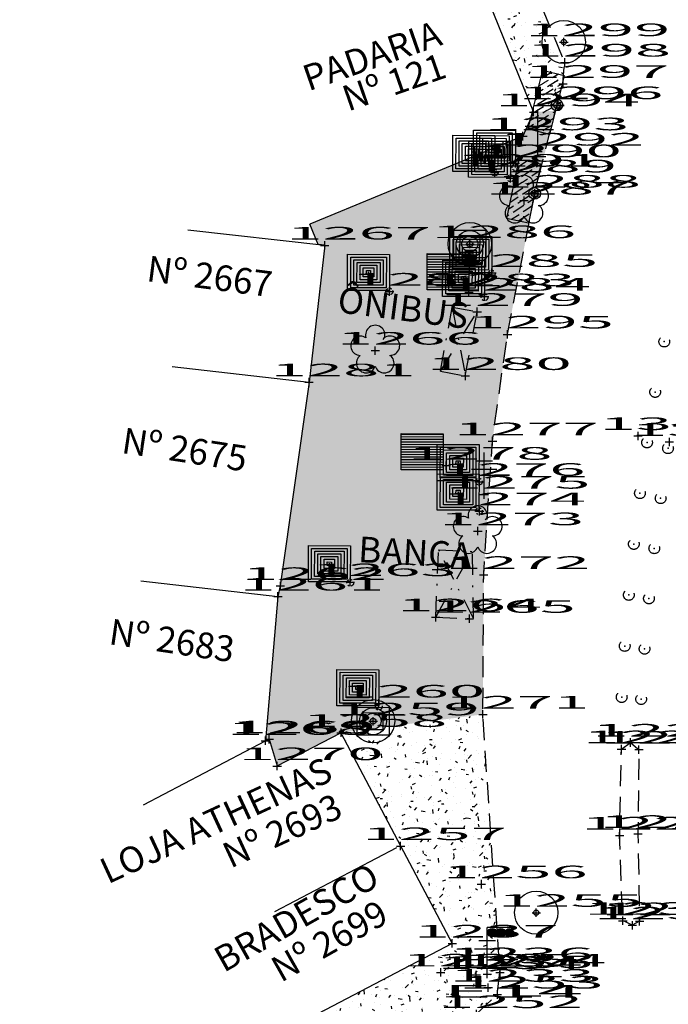
# Model space of a CAD drawing. Extents: x 175358 to 175639, y 1666736 to 1667697.
# Drawn here: x 175360 to 175398, y 1667469 to 1667528 of the extents above; entities that cross this region are included whole.
import ezdxf
from ezdxf.enums import TextEntityAlignment as Align

# ---------------------------------------------------------------- set-up
doc = ezdxf.new("R2010")
doc.units = 0
for name, pattern in [('CONTINUO', [0]), ('DASHDOT2', [0.5, 0.25, -0.125, 0, -0.125]), ('DASHED2', [0.375, 0.25, -0.125])]:
    doc.linetypes.add(name, pattern=pattern)
doc.layers.get('0').update_dxf_attribs({"linetype": 'CONTINUOUS'})
for name, color, linetype in [('_TG', 7, 'CONTINUO'), ('A_FORMATO', 7, 'CONTINUOUS'), ('T-ARVORE', 104, 'CONTINUO'), ('T-BASALTO', 253, 'CONTINUOUS'), ('T-BOCADELOBO', 4, 'CONTINUO'), ('T-CAIXACRT', 140, 'CONTINUOUS'), ('T-CAIXASESGOTO_NAO_IDENT', 71, 'CONTINUOUS'), ('T-DMAE', 120, 'CONTINUOUS'), ('T-EDIF', 230, 'CONTINUOUS'), ('T-MFIO-EXI', 7, 'DASHED2'), ('T-OUTDOOR', 50, 'CONTINUOUS'), ('T-POSTE', 202, 'CONTINUO'), ('T-SINALEIRA', 151, 'CONTINUOUS'), ('T-TELA_MURO', 21, 'CONTINUO'), ('T-TELHADO', 230, 'DASHDOT2'), ('T-TEXTP', 7, 'CONTINUOUS')]:
    doc.layers.add(name, color=color, linetype=linetype)
doc.styles.add('ROMANS', font='romans', dxfattribs={"height": 0.2})
doc.styles.add('SIMPLEX', font='simplex', dxfattribs={"height": 0.2})
pattern_1 = [(49.9984551, (-44.9669, 4.7326), (1.8218423916, -0.1594399788), [0.1905, -2.0955]), (354.9984551, (-44.9669, 4.7326), (-0.352376744, 1.9105759308), [0.1524, -1.6764]), (100.4494551, (-44.815, 4.7193), (1.4694722338, 1.7511272567), [0.1619, -1.7809]), (46.1826551, (-44.9669, 5.2406), (2.7107790718, -0.4204963717), [0.28575, -3.14325]), (96.6340551, (-44.741, 5.2056), (2.3741090585, 2.4741915454), [0.24285, -2.67135]), (351.1824551, (-44.967, 5.2406), (2.374112772, 2.474187165), [0.2286, -2.5146]), (20.9984551, (-44.7129, 5.1136), (1.5161212234, -1.0226960655), [0.1905, -2.0955]), (325.9984551, (-44.7129, 5.1136), (0.6180699469, 1.8418629965), [0.1524, -1.6764]), (71.4498551, (-44.5865, 5.0284), (2.1341869962, 0.8191710322), [0.1619, -1.7809]), (37.498455103, (-44.9669, 4.7326), (0.03090883153, 0.84554955563), [0, -1.65608, 0, -1.7018, 0, -1.68275]), (7.4984551, (-44.9669, 4.7326), (0.6682236371, 1.00178773087), [0, -0.97028, 0, -1.61798, 0, -0.64135]), (327.498455103, (-45.5333, 4.7326), (1.3559044065, -0.05732399994), [0, -0.635, 0, -1.9812, 0, -2.6289]), (317.4984551, (-45.7873, 4.7326), (1.4812986692, 0.2542249694), [0, -0.8255, 0, -1.31572, 0, -1.8669])]

# ---------------------------------------------------------------- blocks, each defined once
blk = doc.blocks.new('SIMB_ARVORE')
at = {"color": 0}
for centre, start, end in [((-0.545, 0.75), 18.74976, 233.1301), ((0.545, 0.75), 306.8699, 161.25024), ((-0.88, -0.285), 87.01336, 319.18492), ((0.88, -0.285), 234.92625, 89.00365), ((0, -0.925), 162.8241, 17.1759)]:
    blk.add_arc(centre, 0.575, start, end, dxfattribs=at)
blk.add_point((0, 0), dxfattribs=at)
for tag in ['COTA', 'PONTO', 'DESC']:
    blk.add_attdef(tag, (0, 0), '', height=1)
blk = doc.blocks.new('A$C092160AA')
at = {"layer": 'T-ARVORE'}
blk.add_blockref('SIMB_ARVORE', (1.455, 1.46, -0.814), dxfattribs=at)
blk = doc.blocks.new('A$C1F906D3D')
at = {"layer": 'T-BOCADELOBO', "linetype": 'CONTINUOUS'}
h = blk.add_hatch(dxfattribs=at)
h.set_pattern_fill('ANSI36', color=256, scale=2.4, style=0)
h.set_pattern_definition([(45, (-217069.37596, -2016144.97433), (0.159099025767, 0.58336309448), [0.75, -0.15, 0, -0.15])])
edge = h.paths.add_edge_path()
edge.add_arc((0.346, 1.8), 0.346, 0, 360)
edge = h.paths.add_edge_path()
edge.add_line((0.346, 3.591), (0.355, 3.6))
edge.add_line((0.346, 2.146), (0.346, 3.6))
edge.add_line((1.68, 0), (0.346, 0))
edge.add_line((0.346, 0), (0.346, 1.454))
edge.add_line((0.346, 3.6), (1.68, 3.6))
edge.add_line((1.68, 0), (1.68, 3.6))
h = blk.add_hatch(color=256, dxfattribs=at)
edge = h.paths.add_edge_path()
edge.add_arc((0.346, 1.8), 0.346, 0, 360)
for p, q in [((0.346, 3.591, -0.084), (0.355, 3.6, -0.084)), ((1.68, 0, 0.422), (1.68, 3.6, 0.422))]:
    blk.add_line(p, q, dxfattribs=at)
at = {"layer": 'T-BOCADELOBO'}
for points in [[(0.346, 3.6), (1.68, 3.6)], [(0.346, 2.146), (0.346, 3.6), (0.346, 3.6)], [(1.68, 0), (0.346, 0), (0.346, 1.454)]]:
    blk.add_lwpolyline(points, dxfattribs=at)
at = {"layer": 'T-BOCADELOBO', "linetype": 'CONTINUOUS'}
blk.add_circle((0.346, 1.8, 0.422), 0.346, dxfattribs=at)
blk = doc.blocks.new('A$C7EB229C9')
at = {"layer": 'T-BOCADELOBO', "linetype": 'CONTINUOUS', "rotation": 268.1940797727466}
blk.add_blockref('A$C1F906D3D', (0.053, 1.792, -4.462), dxfattribs=at)
blk = doc.blocks.new('SIMB_POSTE')
at = {"color": 0}
for points in [[(0, 0), (0, 2.5)], [(-0.5, 2), (0.5, 2)], [(-0.75, 1.5), (0.75, 1.5)]]:
    blk.add_lwpolyline(points, dxfattribs=at)
for tag in ['COTA', 'PONTO', 'DESC']:
    blk.add_attdef(tag, (0, 0), '', height=1)
blk = doc.blocks.new('A$C172B79DC')
at = {"layer": 'T-SINALEIRA', "linetype": 'CONTINUO'}
h = blk.add_hatch(color=240, dxfattribs=at)
edge = h.paths.add_edge_path()
edge.add_arc((0.3, 1.985), 0.254, 0, 360)
h = blk.add_hatch(color=50, dxfattribs=at)
edge = h.paths.add_edge_path()
edge.add_arc((0.808, 1.985), 0.254, 0, 360)
h = blk.add_hatch(color=112, dxfattribs=at)
edge = h.paths.add_edge_path()
edge.add_arc((1.316, 1.985), 0.254, 0, 360)
for p, q in [((0, 2.305), (1.604, 2.305)), ((0, 0), (0, 2.302))]:
    blk.add_line(p, q, dxfattribs=at)
for centre in [(0.3, 1.985, -10.495), (0.808, 1.985, -10.495), (1.316, 1.985, -10.495)]:
    blk.add_circle(centre, 0.254, dxfattribs=at)
blk = doc.blocks.new('A$C123E318A')
at = {"layer": 'T-DMAE'}
for radius in [1.284, 0.156]:
    blk.add_circle((1.284, 1.284), radius, dxfattribs=at)
blk = doc.blocks.new('A$C38844A4B')
at = {"layer": 'T-CAIXASESGOTO_NAO_IDENT'}
for points in [[(0.007, 2.159), (2.494, 2.152), (2.487, 0), (0, 0.008), (0.007, 2.159)], [(0.193, 1.997), (2.307, 1.991), (2.301, 0.162), (0.187, 0.168), (0.193, 1.997)], [(0.379, 1.835), (2.12, 1.83), (2.115, 0.324), (0.374, 0.329), (0.379, 1.835)], [(0.565, 1.673), (1.933, 1.669), (1.929, 0.486), (0.561, 0.49), (0.565, 1.673)], [(0.751, 1.512), (1.746, 1.508), (1.743, 0.648), (0.748, 0.651), (0.751, 1.512)], [(0.937, 1.35), (1.559, 1.348), (1.557, 0.81), (0.935, 0.812), (0.937, 1.35)], [(1.123, 1.188), (1.372, 1.187), (1.371, 0.972), (1.122, 0.972), (1.123, 1.188)]]:
    blk.add_lwpolyline(points, close=True, dxfattribs=at)
blk.add_point((1.247, 1.08, 5.903), dxfattribs=at)
blk = doc.blocks.new('A$C0ACC7938')
at = {"layer": 'T-OUTDOOR'}
for points in [[(0.335, 2.11), (2.238, 2.104), (2.233, 0.458), (0.33, 0.464), (0.335, 2.11)], [(0.7, 1.792), (1.871, 1.789), (1.868, 0.775), (0.697, 0.779), (0.7, 1.792)]]:
    blk.add_lwpolyline(points, close=True, dxfattribs=at)
for radius in [1.284, 0.802, 0.475, 0.173]:
    blk.add_circle((1.284, 1.284), radius, dxfattribs=at)
blk = doc.blocks.new('A$C6476701C')
at = {"layer": 'T-CAIXACRT', "color": 140}
for p, q in [((0, 0.008), (0.007, 2.159)), ((2.493, 1.8), (0.005, 1.808)), ((2.493, 2.1), (0.006, 2.108)), ((2.493, 1.95), (0.006, 1.958)), ((0.007, 2.159), (2.494, 2.152)), ((0.007, 2.159), (0.007, 2.159)), ((2.494, 2.152), (2.487, 0)), ((2.491, 1.35), (0.004, 1.358)), ((2.491, 1.2), (0.004, 1.208)), ((2.492, 1.65), (0.005, 1.658)), ((2.492, 1.5), (0.005, 1.508)), ((2.489, 0.75), (0.002, 0.758)), ((2.489, 0.6), (0.002, 0.608)), ((2.49, 1.05), (0.003, 1.058)), ((2.49, 0.9), (0.003, 0.908)), ((2.488, 0.15), (0, 0.158)), ((2.487, 0), (0, 0.008)), ((2.488, 0.45), (0.001, 0.458)), ((2.488, 0.3), (0.001, 0.308))]:
    blk.add_line(p, q, dxfattribs=at)
blk = doc.blocks.new('A$C38A36FB4')
at = {"layer": 'T-CAIXASESGOTO_NAO_IDENT', "linetype": 'CONTINUO'}
for radius in [1.284, 0.156]:
    blk.add_circle((1.284, 1.284, -10.495), radius, dxfattribs=at)
blk = doc.blocks.new('SIMB_PONTO')
at = {"color": 0}
blk.add_point((0, 0), dxfattribs=at)
for tag in ['COTA', 'PONTO', 'DESC']:
    blk.add_attdef(tag, (0, 0), '', height=1)
blk = doc.blocks.new('SIMB_CRUZETA')
at = {"color": 0}
for points in [[(-0.25, 0), (0.25, 0)], [(0, -0.25), (0, 0.25)]]:
    blk.add_lwpolyline(points, dxfattribs=at)
for tag in ['COTA', 'PONTO', 'DESC']:
    blk.add_attdef(tag, (0, 0), '', height=1)

msp = doc.modelspace()

# ---------------------------------------------------------------- hatches: boundary and pattern name
at = {"layer": 'T-BASALTO'}
h = msp.add_hatch(dxfattribs=at)
h.set_pattern_fill('AR-CONC', color=256, scale=0.01, angle=-0.00154, style=0)
h.set_pattern_definition(pattern_1)
h.paths.add_polyline_path([(175380.295, 1667546.879), (175384.647, 1667548.986), (175385.54, 1667545.426), (175386.882, 1667537.972), (175388.154, 1667534.554), (175392.001, 1667525.177), (175391.896, 1667523.907), (175391.456, 1667522.306), (175390.146, 1667522.225), (175385.691, 1667533.229)])
h = msp.add_hatch(dxfattribs=at)
h.set_pattern_fill('AR-CONC', color=256, scale=0.01, angle=-0.00154, style=0)
h.set_pattern_definition(pattern_1)
h.paths.add_polyline_path([(175377.743, 1667514.303), (175377.365, 1667514.346), (175376.861, 1667515.551), (175389.516, 1667520.792), (175390.146, 1667522.225), (175391.456, 1667522.306), (175390.214, 1667517.384), (175388.599, 1667509.016), (175387.704, 1667502.669), (175387.187, 1667494.724), (175387.139, 1667486.428), (175378.707, 1667485.338), (175374.917, 1667483.362), (175374.447, 1667484.949), (175374.223, 1667484.863), (175374.962, 1667493.437), (175375.109, 1667494.068), (175376.813, 1667506.172)])
h = msp.add_hatch(dxfattribs=at)
h.set_pattern_fill('AR-CONC', color=256, scale=0.01, angle=-0.00154, style=0)
h.set_pattern_definition(pattern_1)
h.paths.add_polyline_path([(175378.707, 1667485.338), (175387.139, 1667486.428), (175388.156, 1667471.086), (175387.995, 1667469.786), (175386.759, 1667468.626), (175360.604, 1667458.199), (175359.628, 1667460.198), (175375.721, 1667466.595), (175375.262, 1667467.535), (175385.318, 1667472.822), (175382.248, 1667478.609)])

# ---------------------------------------------------------------- linework, layer by layer
at = {"layer": 'A_FORMATO', "linetype": 'CONTINUO'}
for centre in [(175391.539, 1667522.642, -1.858), (175390.214, 1667517.384, -1.727)]:
    msp.add_circle(centre, 0.2, dxfattribs=at)
at = {"layer": 'T-CAIXASESGOTO_NAO_IDENT', "linetype": 'DASHDOT2'}
for centre in [(175389.069, 1667518.94, -17.92), (175387.84, 1667518.63, -17.885), (175388.778, 1667518.288, -17.934), (175387.665, 1667512.622, -17.841), (175381.588, 1667511.561, -17.465), (175387.238, 1667511.211, -17.78), (175386.909, 1667500.257, -17.502), (175386.908, 1667498.508, -17.478), (175379.261, 1667494.246, -17.324), (175380.953, 1667486.88, -17.175)]:
    msp.add_circle(centre, 0.2, dxfattribs=at)
at = {"layer": 'T-EDIF', "linetype": 'CONTINUO'}
for p, q in [((175389.516, 1667520.792, -1.636), (175376.861, 1667515.551, -1.636)), ((175377.365, 1667514.346, 15.578), (175376.861, 1667515.551, 15.578)), ((175369.612, 1667515.232, -17.182), (175377.743, 1667514.303, -17.221)), ((175377.743, 1667514.303, -0.823), (175376.813, 1667506.172, -0.862)), ((175377.743, 1667514.303, -0.823), (175377.365, 1667514.346, -0.821)), ((175368.683, 1667507.102, -17.221), (175376.813, 1667506.172, -17.261)), ((175366.832, 1667494.366, -17.22), (175374.962, 1667493.437, -17.26)), ((175366.979, 1667481.057, -0.823), (175374.223, 1667484.863, -0.862)), ((175374.78, 1667474.718, -0.486), (175382.024, 1667478.524, -0.526))]:
    msp.add_line(p, q, dxfattribs=at)
at = {"layer": 'T-EDIF', "linetype": 'CONTINUO', "flags": 128}
for points, elevation in [([(175385.691, 1667533.229), (175390.146, 1667522.225), (175389.516, 1667520.792)], -1.857), ([(175376.813, 1667506.172), (175375.109, 1667494.068), (175374.962, 1667493.437), (175374.223, 1667484.863), (175374.447, 1667484.949), (175374.917, 1667483.362), (175378.707, 1667485.338), (175382.248, 1667478.609), (175385.318, 1667472.822), (175375.262, 1667467.535), (175375.721, 1667466.595), (175359.628, 1667460.198)], -0.862)]:
    msp.add_lwpolyline(points, dxfattribs=dict(at, elevation=elevation))
at = {"layer": 'T-MFIO-EXI', "linetype": 'DASHED2', "ltscale": 5, "flags": 128}
for points, elevation in [([(175388.599, 1667509.016), (175390.214, 1667517.384), (175391.539, 1667522.642), (175391.896, 1667523.907), (175392.001, 1667525.177), (175388.154, 1667534.554), (175386.882, 1667537.972), (175385.54, 1667545.426), (175384.647, 1667548.986), (175380.617, 1667559.116)], -1.55), ([(175360.604, 1667458.199), (175386.759, 1667468.626), (175387.995, 1667469.786), (175388.156, 1667471.086), (175387.139, 1667486.428), (175387.187, 1667494.724), (175387.704, 1667502.669), (175388.599, 1667509.016)], -1.008), ([(175395.37, 1667484.365), (175395.913, 1667484.76), (175396.402, 1667484.336), (175396.352, 1667479.332), (175396.445, 1667474.142), (175396.017, 1667473.9), (175395.447, 1667474.169), (175395.261, 1667479.239), (175395.37, 1667484.365)], -0.642)]:
    msp.add_lwpolyline(points, dxfattribs=dict(at, elevation=elevation))
at = {"layer": 'T-MFIO-EXI', "linetype": 'DASHED2', "ltscale": 5}
for centre in [(175397.914, 1667508.578, -0.522), (175397.373, 1667505.585, -0.522), (175396.891, 1667502.582, -0.522), (175398.136, 1667502.24, 15.877), (175396.469, 1667499.57, -0.522), (175397.7, 1667499.272, 15.877), (175396.107, 1667496.55, -0.522), (175397.323, 1667496.296, 15.877), (175395.806, 1667493.523, -0.522), (175397.004, 1667493.314, 15.877), (175395.565, 1667490.491, -0.522), (175396.744, 1667490.325, 15.877), (175395.385, 1667487.454, -0.522), (175396.543, 1667487.332, 15.877)]:
    msp.add_circle(centre, 0.317, dxfattribs=at)
for p in [(175397.914, 1667508.578, -16.921), (175397.373, 1667505.585, -16.921), (175396.891, 1667502.582, -16.921), (175398.136, 1667502.24, -0.522), (175396.469, 1667499.57, -16.921), (175397.7, 1667499.272, -0.522), (175396.107, 1667496.55, -16.921), (175397.323, 1667496.296, -0.522), (175395.806, 1667493.523, -16.921), (175397.004, 1667493.314, -0.522), (175395.565, 1667490.491, -16.921), (175396.744, 1667490.325, -0.522), (175395.385, 1667487.454, -16.921), (175396.543, 1667487.332, -0.522)]:
    msp.add_point(p, dxfattribs=at)
at = {"layer": 'T-TELHADO', "ltscale": 5}
for p, q in [((175384.62, 1667506.82, -1.213), (175385.323, 1667510.628, -1.326)), ((175384.62, 1667506.82, 15.185), (175386.798, 1667510.355, 15.073)), ((175385.323, 1667510.628, 15.073), (175386.798, 1667510.355, 15.073)), ((175385.323, 1667510.628, 15.073), (175386.095, 1667506.548, 15.185)), ((175386.095, 1667506.548, -1.213), (175386.798, 1667510.355, -1.326)), ((175384.62, 1667506.82, 15.185), (175386.095, 1667506.548, 15.185)), ((175384.336, 1667492.207, 15.495), (175384.517, 1667496.203, 15.495)), ((175384.336, 1667492.207, 15.495), (175386.515, 1667496.113, 15.328)), ((175384.517, 1667496.203, -0.904), (175386.515, 1667496.113, -1.07)), ((175386.585, 1667492.117, -1.07), (175384.517, 1667496.203, 15.495)), ((175386.585, 1667492.117, -1.07), (175386.515, 1667496.113, 15.328)), ((175384.336, 1667492.207, -0.904), (175386.335, 1667492.117, -1.07))]:
    msp.add_line(p, q, dxfattribs=at)

# ---------------------------------------------------------------- block references
at = {"layer": '_TG', "color": 3}
ref = msp.add_blockref('SIMB_CRUZETA', (175391.95, 1667526.383, 14.479), dxfattribs=at)
ref.add_attrib('PONTO', '1299', dxfattribs={"layer": '0', "color": 1, "height": 0.75, "style": 'SIMPLEX', "width": 1.352657, "flags": 8}).set_placement((175392.3, 1667526.733, 7.93), (175395.633, 1667526.733), align=Align.FIT)
ref = msp.add_blockref('SIMB_CRUZETA', (175392.005, 1667525.174, 14.526), dxfattribs=at)
ref.add_attrib('PONTO', '1298', dxfattribs={"layer": '0', "color": 1, "height": 0.75, "style": 'SIMPLEX', "width": 1.333332, "flags": 8}).set_placement((175392.355, 1667525.524, 7.93), (175395.689, 1667525.524), align=Align.FIT)
ref = msp.add_blockref('SIMB_CRUZETA', (175391.901, 1667523.905, 14.52), dxfattribs=at)
ref.add_attrib('PONTO', '1297', dxfattribs={"layer": '0', "color": 1, "height": 0.75, "style": 'SIMPLEX', "width": 1.333332, "flags": 8}).set_placement((175392.251, 1667524.255, 7.93), (175395.584, 1667524.255), align=Align.FIT)
ref = msp.add_blockref('SIMB_CRUZETA', (175391.544, 1667522.639, 14.541), dxfattribs=at)
ref.add_attrib('PONTO', '1296', dxfattribs={"layer": '0', "color": 1, "height": 0.75, "style": 'SIMPLEX', "width": 1.352657, "flags": 8}).set_placement((175391.894, 1667522.989, 7.93), (175395.227, 1667522.989), align=Align.FIT)
ref = msp.add_blockref('SIMB_CRUZETA', (175390.151, 1667522.222, 14.718), dxfattribs=at)
ref.add_attrib('PONTO', '1294', dxfattribs={"layer": '0', "color": 1, "height": 0.75, "style": 'SIMPLEX', "width": 1.314554, "flags": 8}).set_placement((175390.501, 1667522.572, 7.93), (175393.834, 1667522.572), align=Align.FIT)
ref = msp.add_blockref('SIMB_CRUZETA', (175389.52, 1667520.789, 14.762), dxfattribs=at)
ref.add_attrib('PONTO', '1293', dxfattribs={"layer": '0', "color": 1, "height": 0.75, "style": 'SIMPLEX', "width": 1.333334, "flags": 8}).set_placement((175389.87, 1667521.139, 7.93), (175393.204, 1667521.139), align=Align.FIT)
ref = msp.add_blockref('SIMB_CRUZETA', (175390.41, 1667519.879, 14.768), dxfattribs=at)
ref.add_attrib('PONTO', '1292', dxfattribs={"layer": '0', "color": 1, "height": 0.75, "style": 'SIMPLEX', "width": 1.333332, "flags": 8}).set_placement((175390.76, 1667520.229, 7.93), (175394.094, 1667520.229), align=Align.FIT)
ref = msp.add_blockref('SIMB_CRUZETA', (175389.074, 1667519.187, 14.877), dxfattribs=at)
ref.add_attrib('PONTO', '1290', dxfattribs={"layer": '0', "color": 1, "height": 0.75, "style": 'SIMPLEX', "width": 1.333332, "flags": 8}).set_placement((175389.424, 1667519.537, 7.93), (175392.758, 1667519.537), align=Align.FIT)
ref = msp.add_blockref('SIMB_CRUZETA', (175387.845, 1667518.627, 14.912), dxfattribs=at)
ref.add_attrib('PONTO', '1291', dxfattribs={"layer": '0', "color": 1, "height": 0.75, "style": 'SIMPLEX', "width": 1.530055, "flags": 8}).set_placement((175388.195, 1667518.977, 7.93), (175391.528, 1667518.977), align=Align.FIT)
ref = msp.add_blockref('SIMB_CRUZETA', (175388.783, 1667518.285, 14.864), dxfattribs=at)
ref.add_attrib('PONTO', '1289', dxfattribs={"layer": '0', "color": 1, "height": 0.75, "style": 'SIMPLEX', "width": 1.352657, "flags": 8}).set_placement((175389.133, 1667518.635, 7.93), (175392.466, 1667518.635), align=Align.FIT)
ref = msp.add_blockref('SIMB_CRUZETA', (175390.219, 1667517.381, 14.671), dxfattribs=at)
ref.add_attrib('PONTO', '1288', dxfattribs={"layer": '0', "color": 1, "height": 0.75, "style": 'SIMPLEX', "width": 1.333334, "flags": 8}).set_placement((175390.569, 1667517.731, 7.93), (175393.902, 1667517.731), align=Align.FIT)
ref = msp.add_blockref('SIMB_CRUZETA', (175389.586, 1667516.96, 14.968), dxfattribs=at)
ref.add_attrib('PONTO', '1287', dxfattribs={"layer": '0', "color": 1, "height": 0.75, "style": 'SIMPLEX', "width": 1.333334, "flags": 8}).set_placement((175389.936, 1667517.31, 7.93), (175393.269, 1667517.31), align=Align.FIT)
ref = msp.add_blockref('SIMB_CRUZETA', (175377.747, 1667514.299, 15.576), dxfattribs=at)
ref.add_attrib('PONTO', '1267', dxfattribs={"layer": '0', "color": 1, "height": 0.75, "style": 'SIMPLEX', "width": 1.333332, "flags": 8}).set_placement((175378.097, 1667514.649, 7.93), (175381.431, 1667514.649), align=Align.FIT)
ref = msp.add_blockref('SIMB_CRUZETA', (175386.37, 1667514.38, 15.016), dxfattribs=at)
ref.add_attrib('PONTO', '1286', dxfattribs={"layer": '0', "color": 1, "height": 0.75, "style": 'SIMPLEX', "width": 1.352657, "flags": 8}).set_placement((175386.72, 1667514.73, 7.93), (175390.053, 1667514.73), align=Align.FIT)
ref = msp.add_blockref('SIMB_CRUZETA', (175387.67, 1667512.67, 14.956), dxfattribs=at)
ref.add_attrib('PONTO', '1285', dxfattribs={"layer": '0', "color": 1, "height": 0.75, "style": 'SIMPLEX', "width": 1.333332, "flags": 8}).set_placement((175388.02, 1667513.02, 7.93), (175391.353, 1667513.02), align=Align.FIT)
ref = msp.add_blockref('SIMB_CRUZETA', (175381.593, 1667511.557, 15.332), dxfattribs=at)
ref.add_attrib('PONTO', '1282', dxfattribs={"layer": '0', "color": 1, "height": 0.75, "style": 'SIMPLEX', "width": 1.333332, "flags": 8}).set_placement((175381.943, 1667511.907, 7.93), (175385.277, 1667511.907), align=Align.FIT)
ref = msp.add_blockref('SIMB_CRUZETA', (175386.315, 1667511.52, 15.058), dxfattribs=at)
ref.add_attrib('PONTO', '1283', dxfattribs={"layer": '0', "color": 1, "height": 0.75, "style": 'SIMPLEX', "width": 1.333332, "flags": 8}).set_placement((175386.665, 1667511.87, 7.93), (175389.998, 1667511.87), align=Align.FIT)
ref = msp.add_blockref('SIMB_CRUZETA', (175387.242, 1667511.259, 15.018), dxfattribs=at)
ref.add_attrib('PONTO', '1284', dxfattribs={"layer": '0', "color": 1, "height": 0.75, "style": 'SIMPLEX', "width": 1.314554, "flags": 8}).set_placement((175387.592, 1667511.609, 7.93), (175390.925, 1667511.609), align=Align.FIT)
ref = msp.add_blockref('SIMB_CRUZETA', (175386.803, 1667510.352, 15.073), dxfattribs=at)
ref.add_attrib('PONTO', '1279', dxfattribs={"layer": '0', "color": 1, "height": 0.75, "style": 'SIMPLEX', "width": 1.352657, "flags": 8}).set_placement((175387.153, 1667510.702, 7.93), (175390.486, 1667510.702), align=Align.FIT)
ref = msp.add_blockref('SIMB_CRUZETA', (175388.604, 1667509.013, 14.848), dxfattribs=at)
ref.add_attrib('PONTO', '1295', dxfattribs={"layer": '0', "color": 1, "height": 0.75, "style": 'SIMPLEX', "width": 1.333334, "flags": 8}).set_placement((175388.954, 1667509.363, 7.93), (175392.287, 1667509.363), align=Align.FIT)
ref = msp.add_blockref('SIMB_CRUZETA', (175380.75, 1667508.049, 15.37), dxfattribs=at)
ref.add_attrib('PONTO', '1266', dxfattribs={"layer": '0', "color": 1, "height": 0.75, "style": 'SIMPLEX', "width": 1.352657, "flags": 8}).set_placement((175381.1, 1667508.399, 7.93), (175384.434, 1667508.399), align=Align.FIT)
ref = msp.add_blockref('SIMB_CRUZETA', (175376.818, 1667506.169, 15.536), dxfattribs=at)
ref.add_attrib('PONTO', '1281', dxfattribs={"layer": '0', "color": 1, "height": 0.75, "style": 'SIMPLEX', "width": 1.530055, "flags": 8}).set_placement((175377.168, 1667506.519, 7.93), (175380.502, 1667506.519), align=Align.FIT)
ref = msp.add_blockref('SIMB_CRUZETA', (175386.1, 1667506.545, 15.185), dxfattribs=at)
ref.add_attrib('PONTO', '1280', dxfattribs={"layer": '0', "color": 1, "height": 0.75, "style": 'SIMPLEX', "width": 1.333332, "flags": 8}).set_placement((175386.45, 1667506.895, 7.93), (175389.784, 1667506.895), align=Align.FIT)
ref = msp.add_blockref('SIMB_CRUZETA', (175387.709, 1667502.666, 15.031), dxfattribs=at)
ref.add_attrib('PONTO', '1277', dxfattribs={"layer": '0', "color": 1, "height": 0.75, "style": 'SIMPLEX', "width": 1.333332, "flags": 8}).set_placement((175388.059, 1667503.016, 7.93), (175391.392, 1667503.016), align=Align.FIT)
ref = msp.add_blockref('SIMB_CRUZETA', (175396.357, 1667502.975, 15.155), dxfattribs=at)
ref.add_attrib('PONTO', '1344', dxfattribs={"layer": '0', "color": 1, "height": 0.75, "style": 'SIMPLEX', "width": 1.314554, "flags": 8}).set_placement((175396.707, 1667503.325, 7.93), (175400.041, 1667503.325), align=Align.FIT)
ref = msp.add_blockref('SIMB_CRUZETA', (175398.221, 1667502.618, 15.115), dxfattribs=at)
ref.add_attrib('PONTO', '1343', dxfattribs={"layer": '0', "color": 1, "height": 0.75, "style": 'SIMPLEX', "width": 1.333334, "flags": 8}).set_placement((175398.571, 1667502.968, 7.93), (175401.904, 1667502.968), align=Align.FIT)
ref = msp.add_blockref('SIMB_CRUZETA', (175384.964, 1667501.211, 15.301), dxfattribs=at)
ref.add_attrib('PONTO', '1278', dxfattribs={"layer": '0', "color": 1, "height": 0.75, "style": 'SIMPLEX', "width": 1.333334, "flags": 8}).set_placement((175385.314, 1667501.561, 7.93), (175388.647, 1667501.561), align=Align.FIT)
ref = msp.add_blockref('SIMB_CRUZETA', (175386.914, 1667500.254, 15.296), dxfattribs=at)
ref.add_attrib('PONTO', '1276', dxfattribs={"layer": '0', "color": 1, "height": 0.75, "style": 'SIMPLEX', "width": 1.352657, "flags": 8}).set_placement((175387.264, 1667500.604, 7.93), (175390.597, 1667500.604), align=Align.FIT)
ref = msp.add_blockref('SIMB_CRUZETA', (175387.215, 1667499.493, 15.318), dxfattribs=at)
ref.add_attrib('PONTO', '1275', dxfattribs={"layer": '0', "color": 1, "height": 0.75, "style": 'SIMPLEX', "width": 1.333332, "flags": 8}).set_placement((175387.565, 1667499.843, 7.93), (175390.898, 1667499.843), align=Align.FIT)
ref = msp.add_blockref('SIMB_CRUZETA', (175386.948, 1667498.505, 15.319), dxfattribs=at)
ref.add_attrib('PONTO', '1274', dxfattribs={"layer": '0', "color": 1, "height": 0.75, "style": 'SIMPLEX', "width": 1.314554, "flags": 8}).set_placement((175387.298, 1667498.855, 7.93), (175390.631, 1667498.855), align=Align.FIT)
ref = msp.add_blockref('SIMB_CRUZETA', (175386.839, 1667497.321, 15.404), dxfattribs=at)
ref.add_attrib('PONTO', '1273', dxfattribs={"layer": '0', "color": 1, "height": 0.75, "style": 'SIMPLEX', "width": 1.333334, "flags": 8}).set_placement((175387.189, 1667497.671, 7.93), (175390.522, 1667497.671), align=Align.FIT)
ref = msp.add_blockref('SIMB_CRUZETA', (175387.192, 1667494.722, 15.257), dxfattribs=at)
ref.add_attrib('PONTO', '1272', dxfattribs={"layer": '0', "color": 1, "height": 0.75, "style": 'SIMPLEX', "width": 1.333332, "flags": 8}).set_placement((175387.542, 1667495.072, 7.93), (175390.876, 1667495.072), align=Align.FIT)
ref = msp.add_blockref('SIMB_CRUZETA', (175375.114, 1667494.065, 15.541), dxfattribs=at)
ref.add_attrib('PONTO', '1262', dxfattribs={"layer": '0', "color": 1, "height": 0.75, "style": 'SIMPLEX', "width": 1.333332, "flags": 8}).set_placement((175375.464, 1667494.415, 7.93), (175378.797, 1667494.415), align=Align.FIT)
ref = msp.add_blockref('SIMB_CRUZETA', (175379.265, 1667494.294, 15.474), dxfattribs=at)
ref.add_attrib('PONTO', '1263', dxfattribs={"layer": '0', "color": 1, "height": 0.75, "style": 'SIMPLEX', "width": 1.333334, "flags": 8}).set_placement((175379.615, 1667494.644, 7.93), (175382.949, 1667494.644), align=Align.FIT)
ref = msp.add_blockref('SIMB_CRUZETA', (175374.967, 1667493.434, 15.537), dxfattribs=at)
ref.add_attrib('PONTO', '1261', dxfattribs={"layer": '0', "color": 1, "height": 0.75, "style": 'SIMPLEX', "width": 1.530054, "flags": 8}).set_placement((175375.317, 1667493.784, 7.93), (175378.65, 1667493.784), align=Align.FIT)
ref = msp.add_blockref('SIMB_CRUZETA', (175384.342, 1667492.204, 15.495), dxfattribs=at)
ref.add_attrib('PONTO', '1264', dxfattribs={"layer": '0', "color": 1, "height": 0.75, "style": 'SIMPLEX', "width": 1.314554, "flags": 8}).set_placement((175384.692, 1667492.554, 7.93), (175388.025, 1667492.554), align=Align.FIT)
ref = msp.add_blockref('SIMB_CRUZETA', (175386.34, 1667492.114, 15.328), dxfattribs=at)
ref.add_attrib('PONTO', '1265', dxfattribs={"layer": '0', "color": 1, "height": 0.75, "style": 'SIMPLEX', "width": 1.333332, "flags": 8}).set_placement((175386.69, 1667492.464, 7.93), (175390.024, 1667492.464), align=Align.FIT)
ref = msp.add_blockref('SIMB_CRUZETA', (175380.959, 1667487.077, 15.623), dxfattribs=at)
ref.add_attrib('PONTO', '1260', dxfattribs={"layer": '0', "color": 1, "height": 0.75, "style": 'SIMPLEX', "width": 1.333334, "flags": 8}).set_placement((175381.309, 1667487.427, 7.93), (175384.642, 1667487.427), align=Align.FIT)
ref = msp.add_blockref('SIMB_CRUZETA', (175387.144, 1667486.425, 15.47), dxfattribs=at)
ref.add_attrib('PONTO', '1271', dxfattribs={"layer": '0', "color": 1, "height": 0.75, "style": 'SIMPLEX', "width": 1.530054, "flags": 8}).set_placement((175387.494, 1667486.775, 7.93), (175390.828, 1667486.775), align=Align.FIT)
ref = msp.add_blockref('SIMB_CRUZETA', (175380.625, 1667486.02, 15.751), dxfattribs=at)
ref.add_attrib('PONTO', '1259', dxfattribs={"layer": '0', "color": 1, "height": 0.75, "style": 'SIMPLEX', "width": 1.352657, "flags": 8}).set_placement((175380.975, 1667486.37, 7.93), (175384.308, 1667486.37), align=Align.FIT)
ref = msp.add_blockref('SIMB_CRUZETA', (175378.713, 1667485.335, 15.758), dxfattribs=at)
ref.add_attrib('PONTO', '1258', dxfattribs={"layer": '0', "color": 1, "height": 0.75, "style": 'SIMPLEX', "width": 1.333332, "flags": 8}).set_placement((175379.063, 1667485.685, 7.93), (175382.396, 1667485.685), align=Align.FIT)
ref = msp.add_blockref('SIMB_CRUZETA', (175374.229, 1667484.86, 15.648), dxfattribs=at)
ref.add_attrib('PONTO', '1268', dxfattribs={"layer": '0', "color": 1, "height": 0.75, "style": 'SIMPLEX', "width": 1.333332, "flags": 8}).set_placement((175374.579, 1667485.21, 7.93), (175377.912, 1667485.21), align=Align.FIT)
ref = msp.add_blockref('SIMB_CRUZETA', (175374.453, 1667484.946, 15.62), dxfattribs=at)
ref.add_attrib('PONTO', '1269', dxfattribs={"layer": '0', "color": 1, "height": 0.75, "style": 'SIMPLEX', "width": 1.352657, "flags": 8}).set_placement((175374.803, 1667485.296, 7.93), (175378.136, 1667485.296), align=Align.FIT)
ref = msp.add_blockref('SIMB_CRUZETA', (175395.918, 1667484.758, 15.737), dxfattribs=at)
ref.add_attrib('PONTO', '1226', dxfattribs={"layer": '0', "color": 1, "height": 0.75, "style": 'SIMPLEX', "width": 1.352657, "flags": 8}).set_placement((175396.268, 1667485.108, 7.93), (175399.602, 1667485.108), align=Align.FIT)
ref = msp.add_blockref('SIMB_CRUZETA', (175395.376, 1667484.362, 15.757), dxfattribs=at)
ref.add_attrib('PONTO', '1225', dxfattribs={"layer": '0', "color": 1, "height": 0.75, "style": 'SIMPLEX', "width": 1.333334, "flags": 8}).set_placement((175395.726, 1667484.712, 7.93), (175399.059, 1667484.712), align=Align.FIT)
ref = msp.add_blockref('SIMB_CRUZETA', (175396.407, 1667484.334, 15.729), dxfattribs=at)
ref.add_attrib('PONTO', '1227', dxfattribs={"layer": '0', "color": 1, "height": 0.75, "style": 'SIMPLEX', "width": 1.333332, "flags": 8}).set_placement((175396.757, 1667484.684, 7.93), (175400.091, 1667484.684), align=Align.FIT)
ref = msp.add_blockref('SIMB_CRUZETA', (175374.923, 1667483.358, 15.897), dxfattribs=at)
ref.add_attrib('PONTO', '1270', dxfattribs={"layer": '0', "color": 1, "height": 0.75, "style": 'SIMPLEX', "width": 1.333334, "flags": 8}).set_placement((175375.273, 1667483.708, 7.93), (175378.606, 1667483.708), align=Align.FIT)
ref = msp.add_blockref('SIMB_CRUZETA', (175395.267, 1667479.236, 15.957), dxfattribs=at)
ref.add_attrib('PONTO', '1229', dxfattribs={"layer": '0', "color": 1, "height": 0.75, "style": 'SIMPLEX', "width": 1.352657, "flags": 8}).set_placement((175395.617, 1667479.586, 7.93), (175398.95, 1667479.586), align=Align.FIT)
ref = msp.add_blockref('SIMB_CRUZETA', (175396.358, 1667479.33, 15.939), dxfattribs=at)
ref.add_attrib('PONTO', '1228', dxfattribs={"layer": '0', "color": 1, "height": 0.75, "style": 'SIMPLEX', "width": 1.333332, "flags": 8}).set_placement((175396.708, 1667479.68, 7.93), (175400.041, 1667479.68), align=Align.FIT)
ref = msp.add_blockref('SIMB_CRUZETA', (175382.254, 1667478.606, 15.957), dxfattribs=at)
ref.add_attrib('PONTO', '1257', dxfattribs={"layer": '0', "color": 1, "height": 0.75, "style": 'SIMPLEX', "width": 1.333332, "flags": 8}).set_placement((175382.604, 1667478.956, 7.93), (175385.937, 1667478.956), align=Align.FIT)
ref = msp.add_blockref('SIMB_CRUZETA', (175387.05, 1667476.339, 16), dxfattribs=at)
ref.add_attrib('PONTO', '1256', dxfattribs={"layer": '0', "color": 1, "height": 0.75, "style": 'SIMPLEX', "width": 1.352657, "flags": 8}).set_placement((175387.4, 1667476.689, 7.93), (175390.733, 1667476.689), align=Align.FIT)
ref = msp.add_blockref('SIMB_CRUZETA', (175390.315, 1667474.643, 16.037), dxfattribs=at)
ref.add_attrib('PONTO', '1255', dxfattribs={"layer": '0', "color": 1, "height": 0.75, "style": 'SIMPLEX', "width": 1.333332, "flags": 8}).set_placement((175390.665, 1667474.993, 7.93), (175393.999, 1667474.993), align=Align.FIT)
ref = msp.add_blockref('SIMB_CRUZETA', (175395.453, 1667474.167, 16.146), dxfattribs=at)
ref.add_attrib('PONTO', '1232', dxfattribs={"layer": '0', "color": 1, "height": 0.75, "style": 'SIMPLEX', "width": 1.333332, "flags": 8}).set_placement((175395.803, 1667474.517, 7.93), (175399.136, 1667474.517), align=Align.FIT)
ref = msp.add_blockref('SIMB_CRUZETA', (175396.451, 1667474.14, 16.14), dxfattribs=at)
ref.add_attrib('PONTO', '1230', dxfattribs={"layer": '0', "color": 1, "height": 0.75, "style": 'SIMPLEX', "width": 1.333332, "flags": 8}).set_placement((175396.801, 1667474.49, 7.93), (175400.135, 1667474.49), align=Align.FIT)
ref = msp.add_blockref('SIMB_CRUZETA', (175396.023, 1667473.898, 16.145), dxfattribs=at)
ref.add_attrib('PONTO', '1231', dxfattribs={"layer": '0', "color": 1, "height": 0.75, "style": 'SIMPLEX', "width": 1.530054, "flags": 8}).set_placement((175396.373, 1667474.248, 7.93), (175399.706, 1667474.248), align=Align.FIT)
ref = msp.add_blockref('SIMB_CRUZETA', (175385.324, 1667472.819, 16.199), dxfattribs=at)
ref.add_attrib('PONTO', '1237', dxfattribs={"layer": '0', "color": 1, "height": 0.75, "style": 'SIMPLEX', "width": 1.333334, "flags": 8}).set_placement((175385.674, 1667473.169, 7.93), (175389.007, 1667473.169), align=Align.FIT)
ref = msp.add_blockref('SIMB_CRUZETA', (175384.633, 1667471.097, 16.297), dxfattribs=at)
ref.add_attrib('PONTO', '1238', dxfattribs={"layer": '0', "color": 1, "height": 0.75, "style": 'SIMPLEX', "width": 1.333332, "flags": 8}).set_placement((175384.983, 1667471.447, 7.93), (175388.316, 1667471.447), align=Align.FIT)
ref = msp.add_blockref('SIMB_CRUZETA', (175387.403, 1667470.994, 16.24), dxfattribs=at)
ref.add_attrib('PONTO', '1235', dxfattribs={"layer": '0', "color": 1, "height": 0.75, "style": 'SIMPLEX', "width": 1.333332, "flags": 8}).set_placement((175387.753, 1667471.344, 7.93), (175391.086, 1667471.344), align=Align.FIT)
ref = msp.add_blockref('SIMB_CRUZETA', (175387.403, 1667471.467, 16.219), dxfattribs=at)
ref.add_attrib('PONTO', '1236', dxfattribs={"layer": '0', "color": 1, "height": 0.75, "style": 'SIMPLEX', "width": 1.352657, "flags": 8}).set_placement((175387.753, 1667471.817, 7.93), (175391.086, 1667471.817), align=Align.FIT)
ref = msp.add_blockref('SIMB_CRUZETA', (175388.162, 1667471.084, 16.159), dxfattribs=at)
ref.add_attrib('PONTO', '1254', dxfattribs={"layer": '0', "color": 1, "height": 0.75, "style": 'SIMPLEX', "width": 1.314554, "flags": 8}).set_placement((175388.512, 1667471.434, 7.93), (175391.845, 1667471.434), align=Align.FIT)
ref = msp.add_blockref('SIMB_CRUZETA', (175386.742, 1667470.941, 16.252), dxfattribs=at)
ref.add_attrib('PONTO', '1234', dxfattribs={"layer": '0', "color": 1, "height": 0.75, "style": 'SIMPLEX', "width": 1.314554, "flags": 8}).set_placement((175387.092, 1667471.291, 7.93), (175390.426, 1667471.291), align=Align.FIT)
ref = msp.add_blockref('SIMB_CRUZETA', (175387.456, 1667470.188, 16.272), dxfattribs=at)
ref.add_attrib('PONTO', '1233', dxfattribs={"layer": '0', "color": 1, "height": 0.75, "style": 'SIMPLEX', "width": 1.333334, "flags": 8}).set_placement((175387.806, 1667470.538, 7.93), (175391.139, 1667470.538), align=Align.FIT)
ref = msp.add_blockref('SIMB_PONTO', (175387.36, 1667469.242, 16.328), dxfattribs=at)
ref.add_attrib('PONTO', 'E14', dxfattribs={"layer": '0', "color": 1, "height": 0.75, "style": 'SIMPLEX', "width": 1.376666, "flags": 8}).set_placement((175387.71, 1667469.592, 7.931), (175390.169, 1667469.592), align=Align.FIT)
ref = msp.add_blockref('SIMB_CRUZETA', (175388.001, 1667469.783, 16.216), dxfattribs=at)
ref.add_attrib('PONTO', '1253', dxfattribs={"layer": '0', "color": 1, "height": 0.75, "style": 'SIMPLEX', "width": 1.333334, "flags": 8}).set_placement((175388.351, 1667470.133, 7.93), (175391.684, 1667470.133), align=Align.FIT)
ref = msp.add_blockref('SIMB_CRUZETA', (175386.765, 1667468.623, 16.248), dxfattribs=at)
ref.add_attrib('PONTO', '1252', dxfattribs={"layer": '0', "color": 1, "height": 0.75, "style": 'SIMPLEX', "width": 1.333332, "flags": 8}).set_placement((175387.115, 1667468.973, 7.93), (175390.449, 1667468.973), align=Align.FIT)
at = {"layer": 'T-CAIXACRT', "linetype": 'DASHDOT2', "rotation": 359.9984551025503}
for name, p in [('A$C123E318A', (175390.661, 1667525.102, -1.92)), ('A$C6476701C', (175383.824, 1667511.652, -1.341)), ('A$C6476701C', (175382.289, 1667500.956, -10.896)), ('A$C38A36FB4', (175389.025, 1667473.362, 10.133))]:
    msp.add_blockref(name, p, dxfattribs=at)
at = {"layer": 'T-CAIXASESGOTO_NAO_IDENT', "linetype": 'DASHDOT2', "rotation": 359.9984551025503}
for p in [(175385.353, 1667518.681, 9.008), (175386.582, 1667518.99, 8.974), (175386.29, 1667518.339, 8.96), (175385.178, 1667512.673, 9.053), (175379.101, 1667511.611, 9.429), (175384.75, 1667511.262, 9.114), (175384.421, 1667500.308, 9.392), (175384.421, 1667498.559, 9.416), (175376.773, 1667494.297, 9.57), (175378.465, 1667486.931, 9.719)]:
    msp.add_blockref('A$C38844A4B', p, dxfattribs=at)
at = {"layer": 'T-EDIF', "linetype": 'CONTINUO', "rotation": 179.9984551025503}
for p in [(175391.036, 1667518.423, -0.616), (175382.2, 1667509.512, -0.214), (175388.289, 1667498.784, -0.18)]:
    msp.add_blockref('A$C092160AA', p, dxfattribs=at)
at = {"layer": 'T-OUTDOOR', "linetype": 'DASHDOT2', "rotation": 359.9984551025503}
for p in [(175385.081, 1667513.099, -1.383), (175379.335, 1667484.739, -10.742)]:
    msp.add_blockref('A$C0ACC7938', p, dxfattribs=at)
at = {"layer": 'T-POSTE', "rotation": 359.9984551025503}
for p in [(175390.406, 1667519.882, -1.63), (175387.21, 1667499.496, -1.08), (175387.397, 1667470.997, -0.159)]:
    msp.add_blockref('SIMB_POSTE', p, dxfattribs=at)
at = {"layer": 'T-TELA_MURO', "linetype": 'CONTINUO'}
for p, rotation in [((175390.569, 1667524.735, 2.49), 257.8417827393035), ((175389.166, 1667519.439, 2.313), 259.9912837615926)]:
    msp.add_blockref('A$C7EB229C9', p, dxfattribs=dict(at, rotation=rotation))
at = {"layer": 'T-TELHADO', "linetype": 'CONTINUO', "rotation": 359.9984551025503}
msp.add_blockref('A$C172B79DC', (175387.397, 1667471.47, -0.18), dxfattribs=at)

# ---------------------------------------------------------------- texts
at = {"layer": 'T-TEXTP', "ltscale": 0.5, "style": 'ROMANS'}
for s, rotation, p in [('PADARIA', 19.15423, (175380.8, 1667524.849)), ('Nº 121', 19.15423, (175382.109, 1667523.28)), ('Nº 2667', 352.60523, (175370.814, 1667511.702)), ('ÔNIBUS', 352.60523, (175382.311, 1667509.833)), ('Nº 2675', 351.39609, (175369.311, 1667501.411)), ('BANCA', 356.67822, (175383.073, 1667495.285)), ('Nº 2683', 351.59472, (175368.559, 1667490.064)), ('LOJA ATHENAS', 24.84099, (175371.599, 1667479.437)), ('Nº 2693', 24.84099, (175375.539, 1667478.822)), ('BRADESCO', 29.38091, (175376.438, 1667473.697)), ('Nº 2699', 29.38091, (175378.394, 1667472.301))]:
    msp.add_text(s, height=1.5309, rotation=rotation, dxfattribs=at).set_placement(p, align=Align.CENTER)

doc.saveas('drawing.dxf')
